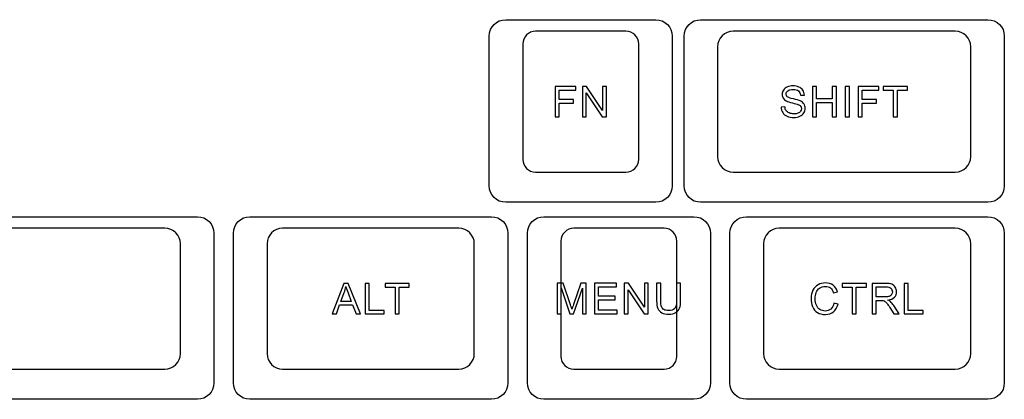
# Model space of a CAD drawing. Units: millimetres. Extents: x -493 to 473, y -489 to 489.
# Drawn here: x 227 to 324, y 47 to 85 of the extents above; entities that cross this region are included whole.
import ezdxf

# ---------------------------------------------------------------- set-up
doc = ezdxf.new("R2010")
doc.units = ezdxf.units.MM
doc.header["$MEASUREMENT"] = 0
doc.layers.add('Layer 1', color=7, linetype='Continuous')

msp = doc.modelspace()

# ---------------------------------------------------------------- linework, layer by layer
at = {"layer": 'Layer 1', "color": 169}
for points in [[(274.8181, 66.8921), (274.8181, 66.8921), (289.7203, 66.8921), (289.7203, 66.8921), (289.7203, 66.8921), (290.6135, 66.8921), (291.3442, 67.6228), (291.3442, 68.516), (291.3442, 68.516), (291.3442, 68.516), (291.3442, 83.4182), (291.3442, 83.4182), (291.3442, 83.4182), (291.3442, 84.3114), (290.6135, 85.0421), (289.7203, 85.0421), (289.7203, 85.0421), (289.7203, 85.0421), (274.8181, 85.0421), (274.8181, 85.0421), (274.8181, 85.0421), (273.9249, 85.0421), (273.1942, 84.3114), (273.1942, 83.4182), (273.1942, 83.4182), (273.1942, 83.4182), (273.1942, 68.516), (273.1942, 68.516), (273.1942, 68.516), (273.1942, 67.6228), (273.9249, 66.8921), (274.8181, 66.8921)], [(294.1681, 66.8921), (294.1681, 66.8921), (322.6828, 66.8921), (322.6828, 66.8921), (322.6828, 66.8921), (323.576, 66.8921), (324.3067, 67.6228), (324.3067, 68.516), (324.3067, 68.516), (324.3067, 68.516), (324.3067, 83.4182), (324.3067, 83.4182), (324.3067, 83.4182), (324.3067, 84.3114), (323.576, 85.0421), (322.6828, 85.0421), (322.6828, 85.0421), (322.6828, 85.0421), (294.1681, 85.0421), (294.1681, 85.0421), (294.1681, 85.0421), (293.2749, 85.0421), (292.5442, 84.3114), (292.5442, 83.4182), (292.5442, 83.4182), (292.5442, 83.4182), (292.5442, 68.516), (292.5442, 68.516), (292.5442, 68.516), (292.5442, 67.6228), (293.2749, 66.8921), (294.1681, 66.8921)], [(120.4306, 47.313), (120.4306, 47.313), (244.2328, 47.313), (244.2328, 47.313), (244.2328, 47.313), (245.126, 47.313), (245.8567, 48.0437), (245.8567, 48.9369), (245.8567, 48.9369), (245.8567, 48.9369), (245.8567, 63.8391), (245.8567, 63.8391), (245.8567, 63.8391), (245.8567, 64.7323), (245.126, 65.463), (244.2328, 65.463), (244.2328, 65.463), (244.2328, 65.463), (120.4306, 65.463), (120.4306, 65.463), (120.4306, 65.463), (119.5374, 65.463), (118.8067, 64.7323), (118.8067, 63.8391), (118.8067, 63.8391), (118.8067, 63.8391), (118.8067, 48.9369), (118.8067, 48.9369), (118.8067, 48.9369), (118.8067, 48.0437), (119.5374, 47.313), (120.4306, 47.313)], [(249.4306, 47.313), (249.4306, 47.313), (273.4078, 47.313), (273.4078, 47.313), (273.4078, 47.313), (274.301, 47.313), (275.0317, 48.0437), (275.0317, 48.9369), (275.0317, 48.9369), (275.0317, 48.9369), (275.0317, 63.8391), (275.0317, 63.8391), (275.0317, 63.8391), (275.0317, 64.7323), (274.301, 65.463), (273.4078, 65.463), (273.4078, 65.463), (273.4078, 65.463), (249.4306, 65.463), (249.4306, 65.463), (249.4306, 65.463), (248.5373, 65.463), (247.8067, 64.7323), (247.8067, 63.8391), (247.8067, 63.8391), (247.8067, 63.8391), (247.8067, 48.9369), (247.8067, 48.9369), (247.8067, 48.9369), (247.8067, 48.0437), (248.5373, 47.313), (249.4306, 47.313)], [(278.6056, 47.313), (278.6056, 47.313), (293.5078, 47.313), (293.5078, 47.313), (293.5078, 47.313), (294.401, 47.313), (295.1317, 48.0437), (295.1317, 48.9369), (295.1317, 48.9369), (295.1317, 48.9369), (295.1317, 63.8391), (295.1317, 63.8391), (295.1317, 63.8391), (295.1317, 64.7323), (294.401, 65.463), (293.5078, 65.463), (293.5078, 65.463), (293.5078, 65.463), (278.6056, 65.463), (278.6056, 65.463), (278.6056, 65.463), (277.7124, 65.463), (276.9817, 64.7323), (276.9817, 63.8391), (276.9817, 63.8391), (276.9817, 63.8391), (276.9817, 48.9369), (276.9817, 48.9369), (276.9817, 48.9369), (276.9817, 48.0437), (277.7124, 47.313), (278.6056, 47.313)], [(298.7056, 47.313), (298.7056, 47.313), (322.6828, 47.313), (322.6828, 47.313), (322.6828, 47.313), (323.576, 47.313), (324.3067, 48.0437), (324.3067, 48.9369), (324.3067, 48.9369), (324.3067, 48.9369), (324.3067, 63.8391), (324.3067, 63.8391), (324.3067, 63.8391), (324.3067, 64.7323), (323.576, 65.463), (322.6828, 65.463), (322.6828, 65.463), (322.6828, 65.463), (298.7056, 65.463), (298.7056, 65.463), (298.7056, 65.463), (297.8123, 65.463), (297.0817, 64.7323), (297.0817, 63.8391), (297.0817, 63.8391), (297.0817, 63.8391), (297.0817, 48.9369), (297.0817, 48.9369), (297.0817, 48.9369), (297.0817, 48.0437), (297.8123, 47.313), (298.7056, 47.313)]]:
    msp.add_open_spline(points, degree=3, knots=[0, 0, 0, 0, 0.1111111, 0.1111111, 0.1111111, 0.1111111, 0.2222222, 0.2222222, 0.2222222, 0.2222222, 0.3333333, 0.3333333, 0.3333333, 0.3333333, 0.4444444, 0.4444444, 0.4444444, 0.4444444, 0.5555556, 0.5555556, 0.5555556, 0.5555556, 0.6666667, 0.6666667, 0.6666667, 0.6666667, 0.7777778, 0.7777778, 0.7777778, 0.7777778, 1, 1, 1, 1], dxfattribs=at)
at = {"layer": 'Layer 1', "color": 159}
for points in [[(277.7861, 83.8921), (277.7861, 83.8921), (286.7523, 83.8921), (286.7523, 83.8921), (286.7523, 83.8921), (287.4492, 83.8921), (288.0192, 83.3221), (288.0192, 82.6253), (288.0192, 82.6253), (288.0192, 82.6253), (288.0192, 71.159), (288.0192, 71.159), (288.0192, 71.159), (288.0192, 70.4622), (287.4492, 69.8921), (286.7523, 69.8921), (286.7523, 69.8921), (286.7523, 69.8921), (277.7861, 69.8921), (277.7861, 69.8921), (277.7861, 69.8921), (277.0892, 69.8921), (276.5192, 70.4622), (276.5192, 71.159), (276.5192, 71.159), (276.5192, 71.159), (276.5192, 82.6253), (276.5192, 82.6253), (276.5192, 82.6253), (276.5192, 83.3221), (277.0892, 83.8921), (277.7861, 83.8921)], [(297.3974, 83.8921), (297.3974, 83.8921), (319.4394, 83.8921), (319.4394, 83.8921), (319.4394, 83.8921), (320.2878, 83.8921), (320.9818, 83.1981), (320.9818, 82.3498), (320.9818, 82.3498), (320.9818, 82.3498), (320.9818, 71.4345), (320.9818, 71.4345), (320.9818, 71.4345), (320.9818, 70.5862), (320.2878, 69.8921), (319.4394, 69.8921), (319.4394, 69.8921), (319.4394, 69.8921), (297.3974, 69.8921), (297.3974, 69.8921), (297.3974, 69.8921), (296.549, 69.8921), (295.855, 70.5862), (295.855, 71.4345), (295.855, 71.4345), (295.855, 71.4345), (295.855, 82.3498), (295.855, 82.3498), (295.855, 82.3498), (295.855, 83.1981), (296.549, 83.8921), (297.3974, 83.8921)], [(123.6736, 64.313), (123.6736, 64.313), (240.9897, 64.313), (240.9897, 64.313), (240.9897, 64.313), (241.8378, 64.313), (242.5317, 63.619), (242.5317, 62.7707), (242.5317, 62.7707), (242.5317, 62.7707), (242.5317, 51.8554), (242.5317, 51.8554), (242.5317, 51.8554), (242.5317, 51.0071), (241.8378, 50.313), (240.9897, 50.313), (240.9897, 50.313), (240.9897, 50.313), (123.6736, 50.313), (123.6736, 50.313), (123.6736, 50.313), (122.8256, 50.313), (122.1316, 51.0071), (122.1316, 51.8554), (122.1316, 51.8554), (122.1316, 51.8554), (122.1316, 62.7707), (122.1316, 62.7707), (122.1316, 62.7707), (122.1316, 63.619), (122.8256, 64.313), (123.6736, 64.313)], [(252.6741, 64.313), (252.6741, 64.313), (270.1645, 64.313), (270.1645, 64.313), (270.1645, 64.313), (271.0127, 64.313), (271.7067, 63.619), (271.7067, 62.7707), (271.7067, 62.7707), (271.7067, 62.7707), (271.7067, 51.8554), (271.7067, 51.8554), (271.7067, 51.8554), (271.7067, 51.0071), (271.0127, 50.313), (270.1645, 50.313), (270.1645, 50.313), (270.1645, 50.313), (252.6741, 50.313), (252.6741, 50.313), (252.6741, 50.313), (251.8258, 50.313), (251.1318, 51.0071), (251.1318, 51.8554), (251.1318, 51.8554), (251.1318, 51.8554), (251.1318, 62.7707), (251.1318, 62.7707), (251.1318, 62.7707), (251.1318, 63.619), (251.8258, 64.313), (252.6741, 64.313)], [(281.5736, 64.313), (281.5736, 64.313), (290.5398, 64.313), (290.5398, 64.313), (290.5398, 64.313), (291.2367, 64.313), (291.8067, 63.743), (291.8067, 63.0462), (291.8067, 63.0462), (291.8067, 63.0462), (291.8067, 51.5799), (291.8067, 51.5799), (291.8067, 51.5799), (291.8067, 50.8831), (291.2367, 50.313), (290.5398, 50.313), (290.5398, 50.313), (290.5398, 50.313), (281.5736, 50.313), (281.5736, 50.313), (281.5736, 50.313), (280.8767, 50.313), (280.3067, 50.8831), (280.3067, 51.5799), (280.3067, 51.5799), (280.3067, 51.5799), (280.3067, 63.0462), (280.3067, 63.0462), (280.3067, 63.0462), (280.3067, 63.743), (280.8767, 64.313), (281.5736, 64.313)], [(301.9491, 64.313), (301.9491, 64.313), (319.4395, 64.313), (319.4395, 64.313), (319.4395, 64.313), (320.2877, 64.313), (320.9817, 63.619), (320.9817, 62.7707), (320.9817, 62.7707), (320.9817, 62.7707), (320.9817, 51.8554), (320.9817, 51.8554), (320.9817, 51.8554), (320.9817, 51.0071), (320.2877, 50.313), (319.4395, 50.313), (319.4395, 50.313), (319.4395, 50.313), (301.9491, 50.313), (301.9491, 50.313), (301.9491, 50.313), (301.1008, 50.313), (300.4068, 51.0071), (300.4068, 51.8554), (300.4068, 51.8554), (300.4068, 51.8554), (300.4068, 62.7707), (300.4068, 62.7707), (300.4068, 62.7707), (300.4068, 63.619), (301.1008, 64.313), (301.9491, 64.313)]]:
    msp.add_open_spline(points, degree=3, knots=[0, 0, 0, 0, 0.1111111, 0.1111111, 0.1111111, 0.1111111, 0.2222222, 0.2222222, 0.2222222, 0.2222222, 0.3333333, 0.3333333, 0.3333333, 0.3333333, 0.4444444, 0.4444444, 0.4444444, 0.4444444, 0.5555556, 0.5555556, 0.5555556, 0.5555556, 0.6666667, 0.6666667, 0.6666667, 0.6666667, 0.7777778, 0.7777778, 0.7777778, 0.7777778, 1, 1, 1, 1], dxfattribs=at)
at = {"layer": 'Layer 1', "color": 132}
for points, knots in [([(279.7208, 75.3766), (279.7208, 75.3766), (279.7208, 78.4076), (279.7208, 78.4076), (279.7208, 78.4076), (279.7208, 78.4076), (281.7655, 78.4076), (281.7655, 78.4076), (281.7655, 78.4076), (281.7655, 78.4076), (281.7655, 78.052), (281.7655, 78.052), (281.7655, 78.052), (281.7655, 78.052), (280.123, 78.052), (280.123, 78.052), (280.123, 78.052), (280.123, 78.052), (280.123, 77.108), (280.123, 77.108), (280.123, 77.108), (280.123, 77.108), (281.5454, 77.108), (281.5454, 77.108), (281.5454, 77.108), (281.5454, 77.108), (281.5454, 76.7524), (281.5454, 76.7524), (281.5454, 76.7524), (281.5454, 76.7524), (280.123, 76.7524), (280.123, 76.7524), (280.123, 76.7524), (280.123, 76.7524), (280.123, 75.3766), (280.123, 75.3766), (280.123, 75.3766), (280.123, 75.3766), (279.7208, 75.3766), (279.7208, 75.3766)], [0, 0, 0, 0, 0.0909091, 0.0909091, 0.0909091, 0.0909091, 0.1818182, 0.1818182, 0.1818182, 0.1818182, 0.2727273, 0.2727273, 0.2727273, 0.2727273, 0.3636364, 0.3636364, 0.3636364, 0.3636364, 0.4545455, 0.4545455, 0.4545455, 0.4545455, 0.5454545, 0.5454545, 0.5454545, 0.5454545, 0.6363636, 0.6363636, 0.6363636, 0.6363636, 0.7272727, 0.7272727, 0.7272727, 0.7272727, 0.8181818, 0.8181818, 0.8181818, 0.8181818, 1, 1, 1, 1]), ([(282.4301, 75.3766), (282.4301, 75.3766), (282.4301, 78.4076), (282.4301, 78.4076), (282.4301, 78.4076), (282.4301, 78.4076), (282.8422, 78.4076), (282.8422, 78.4076), (282.8422, 78.4076), (282.8422, 78.4076), (284.4325, 76.0285), (284.4325, 76.0285), (284.4325, 76.0285), (284.4325, 76.0285), (284.4325, 78.4076), (284.4325, 78.4076), (284.4325, 78.4076), (284.4325, 78.4076), (284.8177, 78.4076), (284.8177, 78.4076), (284.8177, 78.4076), (284.8177, 78.4076), (284.8177, 75.3766), (284.8177, 75.3766), (284.8177, 75.3766), (284.8177, 75.3766), (284.4057, 75.3766), (284.4057, 75.3766), (284.4057, 75.3766), (284.4057, 75.3766), (282.8154, 77.7557), (282.8154, 77.7557), (282.8154, 77.7557), (282.8154, 77.7557), (282.8154, 75.3766), (282.8154, 75.3766), (282.8154, 75.3766), (282.8154, 75.3766), (282.4301, 75.3766), (282.4301, 75.3766)], [0, 0, 0, 0, 0.0909091, 0.0909091, 0.0909091, 0.0909091, 0.1818182, 0.1818182, 0.1818182, 0.1818182, 0.2727273, 0.2727273, 0.2727273, 0.2727273, 0.3636364, 0.3636364, 0.3636364, 0.3636364, 0.4545455, 0.4545455, 0.4545455, 0.4545455, 0.5454545, 0.5454545, 0.5454545, 0.5454545, 0.6363636, 0.6363636, 0.6363636, 0.6363636, 0.7272727, 0.7272727, 0.7272727, 0.7272727, 0.8181818, 0.8181818, 0.8181818, 0.8181818, 1, 1, 1, 1]), ([(302.1479, 76.3503), (302.1479, 76.3503), (302.5247, 76.3841), (302.5247, 76.3841), (302.5247, 76.3841), (302.5423, 76.2317), (302.584, 76.1068), (302.6496, 76.0088), (302.6496, 76.0088), (302.7152, 75.9114), (302.8168, 75.8324), (302.9544, 75.7717), (302.9544, 75.7717), (303.092, 75.7117), (303.2472, 75.6814), (303.4193, 75.6814), (303.4193, 75.6814), (303.5724, 75.6814), (303.7072, 75.704), (303.8243, 75.7498), (303.8243, 75.7498), (303.9414, 75.7957), (304.0282, 75.8585), (304.0854, 75.9382), (304.0854, 75.9382), (304.1425, 76.0179), (304.1714, 76.1047), (304.1714, 76.1979), (304.1714, 76.1979), (304.1714, 76.2924), (304.1439, 76.375), (304.0889, 76.4462), (304.0889, 76.4462), (304.0339, 76.5168), (303.9429, 76.576), (303.8159, 76.6247), (303.8159, 76.6247), (303.7347, 76.6558), (303.5548, 76.7052), (303.2761, 76.7722), (303.2761, 76.7722), (302.9974, 76.8392), (302.8027, 76.902), (302.6912, 76.9613), (302.6912, 76.9613), (302.5466, 77.0375), (302.4393, 77.132), (302.3688, 77.2442), (302.3688, 77.2442), (302.2975, 77.3564), (302.2622, 77.4827), (302.2622, 77.6217), (302.2622, 77.6217), (302.2622, 77.7755), (302.306, 77.9187), (302.3928, 78.0513), (302.3928, 78.0513), (302.4795, 78.1847), (302.6058, 78.2856), (302.773, 78.3547), (302.773, 78.3547), (302.9396, 78.4239), (303.1251, 78.4584), (303.329, 78.4584), (303.329, 78.4584), (303.5534, 78.4584), (303.7516, 78.4225), (303.9231, 78.3498), (303.9231, 78.3498), (304.0945, 78.2778), (304.2265, 78.1713), (304.3189, 78.0302), (304.3189, 78.0302), (304.4113, 77.8898), (304.4607, 77.7303), (304.4678, 77.5525), (304.4678, 77.5525), (304.4678, 77.5525), (304.0825, 77.5229), (304.0825, 77.5229), (304.0825, 77.5229), (304.0621, 77.7141), (303.9922, 77.8587), (303.873, 77.9561), (303.873, 77.9561), (303.7538, 78.0542), (303.5774, 78.1028), (303.3445, 78.1028), (303.3445, 78.1028), (303.1018, 78.1028), (302.9247, 78.0584), (302.814, 77.9695), (302.814, 77.9695), (302.7032, 77.8806), (302.6475, 77.7734), (302.6475, 77.6478), (302.6475, 77.6478), (302.6475, 77.5391), (302.687, 77.4495), (302.7653, 77.379), (302.7653, 77.379), (302.8429, 77.3091), (303.044, 77.2364), (303.3699, 77.1631), (303.3699, 77.1631), (303.6959, 77.089), (303.9196, 77.0248), (304.0409, 76.9697), (304.0409, 76.9697), (304.2166, 76.8886), (304.3471, 76.7863), (304.4311, 76.6614), (304.4311, 76.6614), (304.5151, 76.5372), (304.5567, 76.394), (304.5567, 76.2317), (304.5567, 76.2317), (304.5567, 76.0702), (304.5108, 75.9192), (304.4184, 75.7766), (304.4184, 75.7766), (304.326, 75.6341), (304.194, 75.5234), (304.0212, 75.4443), (304.0212, 75.4443), (303.8483, 75.3653), (303.6543, 75.3258), (303.4377, 75.3258), (303.4377, 75.3258), (303.1639, 75.3258), (302.9346, 75.366), (302.7498, 75.4457), (302.7498, 75.4457), (302.5642, 75.5255), (302.4196, 75.6454), (302.3144, 75.8063), (302.3144, 75.8063), (302.2086, 75.9664), (302.1536, 76.1478), (302.1479, 76.3503)], [0, 0, 0, 0, 0.0277778, 0.0277778, 0.0277778, 0.0277778, 0.0555556, 0.0555556, 0.0555556, 0.0555556, 0.0833333, 0.0833333, 0.0833333, 0.0833333, 0.1111111, 0.1111111, 0.1111111, 0.1111111, 0.1388889, 0.1388889, 0.1388889, 0.1388889, 0.1666667, 0.1666667, 0.1666667, 0.1666667, 0.1944444, 0.1944444, 0.1944444, 0.1944444, 0.2222222, 0.2222222, 0.2222222, 0.2222222, 0.25, 0.25, 0.25, 0.25, 0.2777778, 0.2777778, 0.2777778, 0.2777778, 0.3055556, 0.3055556, 0.3055556, 0.3055556, 0.3333333, 0.3333333, 0.3333333, 0.3333333, 0.3611111, 0.3611111, 0.3611111, 0.3611111, 0.3888889, 0.3888889, 0.3888889, 0.3888889, 0.4166667, 0.4166667, 0.4166667, 0.4166667, 0.4444444, 0.4444444, 0.4444444, 0.4444444, 0.4722222, 0.4722222, 0.4722222, 0.4722222, 0.5, 0.5, 0.5, 0.5, 0.5277778, 0.5277778, 0.5277778, 0.5277778, 0.5555556, 0.5555556, 0.5555556, 0.5555556, 0.5833333, 0.5833333, 0.5833333, 0.5833333, 0.6111111, 0.6111111, 0.6111111, 0.6111111, 0.6388889, 0.6388889, 0.6388889, 0.6388889, 0.6666667, 0.6666667, 0.6666667, 0.6666667, 0.6944444, 0.6944444, 0.6944444, 0.6944444, 0.7222222, 0.7222222, 0.7222222, 0.7222222, 0.75, 0.75, 0.75, 0.75, 0.7777778, 0.7777778, 0.7777778, 0.7777778, 0.8055556, 0.8055556, 0.8055556, 0.8055556, 0.8333333, 0.8333333, 0.8333333, 0.8333333, 0.8611111, 0.8611111, 0.8611111, 0.8611111, 0.8888889, 0.8888889, 0.8888889, 0.8888889, 0.9166667, 0.9166667, 0.9166667, 0.9166667, 0.9444444, 0.9444444, 0.9444444, 0.9444444, 1, 1, 1, 1]), ([(305.2686, 75.3766), (305.2686, 75.3766), (305.2686, 78.4076), (305.2686, 78.4076), (305.2686, 78.4076), (305.2686, 78.4076), (305.6708, 78.4076), (305.6708, 78.4076), (305.6708, 78.4076), (305.6708, 78.4076), (305.6708, 77.1588), (305.6708, 77.1588), (305.6708, 77.1588), (305.6708, 77.1588), (307.2371, 77.1588), (307.2371, 77.1588), (307.2371, 77.1588), (307.2371, 77.1588), (307.2371, 78.4076), (307.2371, 78.4076), (307.2371, 78.4076), (307.2371, 78.4076), (307.6392, 78.4076), (307.6392, 78.4076), (307.6392, 78.4076), (307.6392, 78.4076), (307.6392, 75.3766), (307.6392, 75.3766), (307.6392, 75.3766), (307.6392, 75.3766), (307.2371, 75.3766), (307.2371, 75.3766), (307.2371, 75.3766), (307.2371, 75.3766), (307.2371, 76.8032), (307.2371, 76.8032), (307.2371, 76.8032), (307.2371, 76.8032), (305.6708, 76.8032), (305.6708, 76.8032), (305.6708, 76.8032), (305.6708, 76.8032), (305.6708, 75.3766), (305.6708, 75.3766), (305.6708, 75.3766), (305.6708, 75.3766), (305.2686, 75.3766), (305.2686, 75.3766)], [0, 0, 0, 0, 0.0769231, 0.0769231, 0.0769231, 0.0769231, 0.1538462, 0.1538462, 0.1538462, 0.1538462, 0.2307692, 0.2307692, 0.2307692, 0.2307692, 0.3076923, 0.3076923, 0.3076923, 0.3076923, 0.3846154, 0.3846154, 0.3846154, 0.3846154, 0.4615385, 0.4615385, 0.4615385, 0.4615385, 0.5384615, 0.5384615, 0.5384615, 0.5384615, 0.6153846, 0.6153846, 0.6153846, 0.6153846, 0.6923077, 0.6923077, 0.6923077, 0.6923077, 0.7692308, 0.7692308, 0.7692308, 0.7692308, 0.8461538, 0.8461538, 0.8461538, 0.8461538, 1, 1, 1, 1]), ([(308.5254, 75.3766), (308.5254, 75.3766), (308.5254, 78.4076), (308.5254, 78.4076), (308.5254, 78.4076), (308.5254, 78.4076), (308.9276, 78.4076), (308.9276, 78.4076), (308.9276, 78.4076), (308.9276, 78.4076), (308.9276, 75.3766), (308.9276, 75.3766), (308.9276, 75.3766), (308.9276, 75.3766), (308.5254, 75.3766), (308.5254, 75.3766)], [0, 0, 0, 0, 0.2, 0.2, 0.2, 0.2, 0.4, 0.4, 0.4, 0.4, 0.6, 0.6, 0.6, 0.6, 1, 1, 1, 1]), ([(309.8038, 75.3766), (309.8038, 75.3766), (309.8038, 78.4076), (309.8038, 78.4076), (309.8038, 78.4076), (309.8038, 78.4076), (311.8485, 78.4076), (311.8485, 78.4076), (311.8485, 78.4076), (311.8485, 78.4076), (311.8485, 78.052), (311.8485, 78.052), (311.8485, 78.052), (311.8485, 78.052), (310.206, 78.052), (310.206, 78.052), (310.206, 78.052), (310.206, 78.052), (310.206, 77.108), (310.206, 77.108), (310.206, 77.108), (310.206, 77.108), (311.6284, 77.108), (311.6284, 77.108), (311.6284, 77.108), (311.6284, 77.108), (311.6284, 76.7524), (311.6284, 76.7524), (311.6284, 76.7524), (311.6284, 76.7524), (310.206, 76.7524), (310.206, 76.7524), (310.206, 76.7524), (310.206, 76.7524), (310.206, 75.3766), (310.206, 75.3766), (310.206, 75.3766), (310.206, 75.3766), (309.8038, 75.3766), (309.8038, 75.3766)], [0, 0, 0, 0, 0.0909091, 0.0909091, 0.0909091, 0.0909091, 0.1818182, 0.1818182, 0.1818182, 0.1818182, 0.2727273, 0.2727273, 0.2727273, 0.2727273, 0.3636364, 0.3636364, 0.3636364, 0.3636364, 0.4545455, 0.4545455, 0.4545455, 0.4545455, 0.5454545, 0.5454545, 0.5454545, 0.5454545, 0.6363636, 0.6363636, 0.6363636, 0.6363636, 0.7272727, 0.7272727, 0.7272727, 0.7272727, 0.8181818, 0.8181818, 0.8181818, 0.8181818, 1, 1, 1, 1]), ([(313.2878, 75.3766), (313.2878, 75.3766), (313.2878, 78.052), (313.2878, 78.052), (313.2878, 78.052), (313.2878, 78.052), (312.2888, 78.052), (312.2888, 78.052), (312.2888, 78.052), (312.2888, 78.052), (312.2888, 78.4076), (312.2888, 78.4076), (312.2888, 78.4076), (312.2888, 78.4076), (314.689, 78.4076), (314.689, 78.4076), (314.689, 78.4076), (314.689, 78.4076), (314.689, 78.052), (314.689, 78.052), (314.689, 78.052), (314.689, 78.052), (313.69, 78.052), (313.69, 78.052), (313.69, 78.052), (313.69, 78.052), (313.69, 75.3766), (313.69, 75.3766), (313.69, 75.3766), (313.69, 75.3766), (313.2878, 75.3766), (313.2878, 75.3766)], [0, 0, 0, 0, 0.1111111, 0.1111111, 0.1111111, 0.1111111, 0.2222222, 0.2222222, 0.2222222, 0.2222222, 0.3333333, 0.3333333, 0.3333333, 0.3333333, 0.4444444, 0.4444444, 0.4444444, 0.4444444, 0.5555556, 0.5555556, 0.5555556, 0.5555556, 0.6666667, 0.6666667, 0.6666667, 0.6666667, 0.7777778, 0.7777778, 0.7777778, 0.7777778, 1, 1, 1, 1]), ([(257.5865, 55.7975), (257.5865, 55.7975), (258.7492, 58.8285), (258.7492, 58.8285), (258.7492, 58.8285), (258.7492, 58.8285), (259.1902, 58.8285), (259.1902, 58.8285), (259.1902, 58.8285), (259.1902, 58.8285), (260.4242, 55.7975), (260.4242, 55.7975), (260.4242, 55.7975), (260.4242, 55.7975), (259.9677, 55.7975), (259.9677, 55.7975), (259.9677, 55.7975), (259.9677, 55.7975), (259.617, 56.7161), (259.617, 56.7161), (259.617, 56.7161), (259.617, 56.7161), (258.3407, 56.7161), (258.3407, 56.7161), (258.3407, 56.7161), (258.3407, 56.7161), (258.0119, 55.7975), (258.0119, 55.7975), (258.0119, 55.7975), (258.0119, 55.7975), (257.5865, 55.7975), (257.5865, 55.7975)], [0, 0, 0, 0, 0.1111111, 0.1111111, 0.1111111, 0.1111111, 0.2222222, 0.2222222, 0.2222222, 0.2222222, 0.3333333, 0.3333333, 0.3333333, 0.3333333, 0.4444444, 0.4444444, 0.4444444, 0.4444444, 0.5555556, 0.5555556, 0.5555556, 0.5555556, 0.6666667, 0.6666667, 0.6666667, 0.6666667, 0.7777778, 0.7777778, 0.7777778, 0.7777778, 1, 1, 1, 1]), ([(260.8743, 55.7975), (260.8743, 55.7975), (260.8743, 58.8285), (260.8743, 58.8285), (260.8743, 58.8285), (260.8743, 58.8285), (261.2765, 58.8285), (261.2765, 58.8285), (261.2765, 58.8285), (261.2765, 58.8285), (261.2765, 56.1531), (261.2765, 56.1531), (261.2765, 56.1531), (261.2765, 56.1531), (262.7666, 56.1531), (262.7666, 56.1531), (262.7666, 56.1531), (262.7666, 56.1531), (262.7666, 55.7975), (262.7666, 55.7975), (262.7666, 55.7975), (262.7666, 55.7975), (260.8743, 55.7975), (260.8743, 55.7975)], [0, 0, 0, 0, 0.1428571, 0.1428571, 0.1428571, 0.1428571, 0.2857143, 0.2857143, 0.2857143, 0.2857143, 0.4285714, 0.4285714, 0.4285714, 0.4285714, 0.5714286, 0.5714286, 0.5714286, 0.5714286, 0.7142857, 0.7142857, 0.7142857, 0.7142857, 1, 1, 1, 1]), ([(263.851, 55.7975), (263.851, 55.7975), (263.851, 58.4729), (263.851, 58.4729), (263.851, 58.4729), (263.851, 58.4729), (262.852, 58.4729), (262.852, 58.4729), (262.852, 58.4729), (262.852, 58.4729), (262.852, 58.8285), (262.852, 58.8285), (262.852, 58.8285), (262.852, 58.8285), (265.2522, 58.8285), (265.2522, 58.8285), (265.2522, 58.8285), (265.2522, 58.8285), (265.2522, 58.4729), (265.2522, 58.4729), (265.2522, 58.4729), (265.2522, 58.4729), (264.2532, 58.4729), (264.2532, 58.4729), (264.2532, 58.4729), (264.2532, 58.4729), (264.2532, 55.7975), (264.2532, 55.7975), (264.2532, 55.7975), (264.2532, 55.7975), (263.851, 55.7975), (263.851, 55.7975)], [0, 0, 0, 0, 0.1111111, 0.1111111, 0.1111111, 0.1111111, 0.2222222, 0.2222222, 0.2222222, 0.2222222, 0.3333333, 0.3333333, 0.3333333, 0.3333333, 0.4444444, 0.4444444, 0.4444444, 0.4444444, 0.5555556, 0.5555556, 0.5555556, 0.5555556, 0.6666667, 0.6666667, 0.6666667, 0.6666667, 0.7777778, 0.7777778, 0.7777778, 0.7777778, 1, 1, 1, 1]), ([(279.9319, 55.8229), (279.9319, 55.8229), (279.9319, 58.8539), (279.9319, 58.8539), (279.9319, 58.8539), (279.9319, 58.8539), (280.533, 58.8539), (280.533, 58.8539), (280.533, 58.8539), (280.533, 58.8539), (281.2499, 56.7084), (281.2499, 56.7084), (281.2499, 56.7084), (281.3162, 56.5087), (281.3642, 56.3591), (281.3945, 56.2596), (281.3945, 56.2596), (281.4291, 56.3697), (281.4834, 56.532), (281.5568, 56.7458), (281.5568, 56.7458), (281.5568, 56.7458), (282.2863, 58.8539), (282.2863, 58.8539), (282.2863, 58.8539), (282.2863, 58.8539), (282.8232, 58.8539), (282.8232, 58.8539), (282.8232, 58.8539), (282.8232, 58.8539), (282.8232, 55.8229), (282.8232, 55.8229), (282.8232, 55.8229), (282.8232, 55.8229), (282.438, 55.8229), (282.438, 55.8229), (282.438, 55.8229), (282.438, 55.8229), (282.438, 58.3586), (282.438, 58.3586), (282.438, 58.3586), (282.438, 58.3586), (281.5533, 55.8229), (281.5533, 55.8229), (281.5533, 55.8229), (281.5533, 55.8229), (281.192, 55.8229), (281.192, 55.8229), (281.192, 55.8229), (281.192, 55.8229), (280.3171, 58.4052), (280.3171, 58.4052), (280.3171, 58.4052), (280.3171, 58.4052), (280.3171, 55.8229), (280.3171, 55.8229), (280.3171, 55.8229), (280.3171, 55.8229), (279.9319, 55.8229), (279.9319, 55.8229)], [0, 0, 0, 0, 0.0625, 0.0625, 0.0625, 0.0625, 0.125, 0.125, 0.125, 0.125, 0.1875, 0.1875, 0.1875, 0.1875, 0.25, 0.25, 0.25, 0.25, 0.3125, 0.3125, 0.3125, 0.3125, 0.375, 0.375, 0.375, 0.375, 0.4375, 0.4375, 0.4375, 0.4375, 0.5, 0.5, 0.5, 0.5, 0.5625, 0.5625, 0.5625, 0.5625, 0.625, 0.625, 0.625, 0.625, 0.6875, 0.6875, 0.6875, 0.6875, 0.75, 0.75, 0.75, 0.75, 0.8125, 0.8125, 0.8125, 0.8125, 0.875, 0.875, 0.875, 0.875, 1, 1, 1, 1]), ([(283.624, 55.8229), (283.624, 55.8229), (283.624, 58.8539), (283.624, 58.8539), (283.624, 58.8539), (283.624, 58.8539), (285.8126, 58.8539), (285.8126, 58.8539), (285.8126, 58.8539), (285.8126, 58.8539), (285.8126, 58.4983), (285.8126, 58.4983), (285.8126, 58.4983), (285.8126, 58.4983), (284.0262, 58.4983), (284.0262, 58.4983), (284.0262, 58.4983), (284.0262, 58.4983), (284.0262, 57.567), (284.0262, 57.567), (284.0262, 57.567), (284.0262, 57.567), (285.6983, 57.567), (285.6983, 57.567), (285.6983, 57.567), (285.6983, 57.567), (285.6983, 57.2114), (285.6983, 57.2114), (285.6983, 57.2114), (285.6983, 57.2114), (284.0262, 57.2114), (284.0262, 57.2114), (284.0262, 57.2114), (284.0262, 57.2114), (284.0262, 56.1785), (284.0262, 56.1785), (284.0262, 56.1785), (284.0262, 56.1785), (285.8846, 56.1785), (285.8846, 56.1785), (285.8846, 56.1785), (285.8846, 56.1785), (285.8846, 55.8229), (285.8846, 55.8229), (285.8846, 55.8229), (285.8846, 55.8229), (283.624, 55.8229), (283.624, 55.8229)], [0, 0, 0, 0, 0.0769231, 0.0769231, 0.0769231, 0.0769231, 0.1538462, 0.1538462, 0.1538462, 0.1538462, 0.2307692, 0.2307692, 0.2307692, 0.2307692, 0.3076923, 0.3076923, 0.3076923, 0.3076923, 0.3846154, 0.3846154, 0.3846154, 0.3846154, 0.4615385, 0.4615385, 0.4615385, 0.4615385, 0.5384615, 0.5384615, 0.5384615, 0.5384615, 0.6153846, 0.6153846, 0.6153846, 0.6153846, 0.6923077, 0.6923077, 0.6923077, 0.6923077, 0.7692308, 0.7692308, 0.7692308, 0.7692308, 0.8461538, 0.8461538, 0.8461538, 0.8461538, 1, 1, 1, 1]), ([(286.5838, 55.8229), (286.5838, 55.8229), (286.5838, 58.8539), (286.5838, 58.8539), (286.5838, 58.8539), (286.5838, 58.8539), (286.9959, 58.8539), (286.9959, 58.8539), (286.9959, 58.8539), (286.9959, 58.8539), (288.5862, 56.4748), (288.5862, 56.4748), (288.5862, 56.4748), (288.5862, 56.4748), (288.5862, 58.8539), (288.5862, 58.8539), (288.5862, 58.8539), (288.5862, 58.8539), (288.9714, 58.8539), (288.9714, 58.8539), (288.9714, 58.8539), (288.9714, 58.8539), (288.9714, 55.8229), (288.9714, 55.8229), (288.9714, 55.8229), (288.9714, 55.8229), (288.5594, 55.8229), (288.5594, 55.8229), (288.5594, 55.8229), (288.5594, 55.8229), (286.9691, 58.202), (286.9691, 58.202), (286.9691, 58.202), (286.9691, 58.202), (286.9691, 55.8229), (286.9691, 55.8229), (286.9691, 55.8229), (286.9691, 55.8229), (286.5838, 55.8229), (286.5838, 55.8229)], [0, 0, 0, 0, 0.0909091, 0.0909091, 0.0909091, 0.0909091, 0.1818182, 0.1818182, 0.1818182, 0.1818182, 0.2727273, 0.2727273, 0.2727273, 0.2727273, 0.3636364, 0.3636364, 0.3636364, 0.3636364, 0.4545455, 0.4545455, 0.4545455, 0.4545455, 0.5454545, 0.5454545, 0.5454545, 0.5454545, 0.6363636, 0.6363636, 0.6363636, 0.6363636, 0.7272727, 0.7272727, 0.7272727, 0.7272727, 0.8181818, 0.8181818, 0.8181818, 0.8181818, 1, 1, 1, 1]), ([(291.7795, 58.8539), (291.7795, 58.8539), (292.1816, 58.8539), (292.1816, 58.8539), (292.1816, 58.8539), (292.1816, 58.8539), (292.1816, 57.1035), (292.1816, 57.1035), (292.1816, 57.1035), (292.1816, 56.7987), (292.1471, 56.5567), (292.0786, 56.3775), (292.0786, 56.3775), (292.0095, 56.199), (291.8853, 56.0529), (291.7061, 55.9407), (291.7061, 55.9407), (291.5262, 55.8285), (291.2912, 55.7721), (290.9991, 55.7721), (290.9991, 55.7721), (290.7162, 55.7721), (290.4841, 55.8208), (290.3042, 55.9189), (290.3042, 55.9189), (290.1236, 56.0169), (289.9951, 56.158), (289.9182, 56.3436), (289.9182, 56.3436), (289.8413, 56.5292), (289.8025, 56.7824), (289.8025, 57.1035), (289.8025, 57.1035), (289.8025, 57.1035), (289.8025, 58.8539), (289.8025, 58.8539), (289.8025, 58.8539), (289.8025, 58.8539), (290.2047, 58.8539), (290.2047, 58.8539), (290.2047, 58.8539), (290.2047, 58.8539), (290.2047, 57.1042), (290.2047, 57.1042), (290.2047, 57.1042), (290.2047, 56.841), (290.2294, 56.6463), (290.2781, 56.5221), (290.2781, 56.5221), (290.3268, 56.3972), (290.41, 56.3006), (290.5292, 56.2335), (290.5292, 56.2335), (290.6478, 56.1658), (290.7931, 56.1319), (290.9646, 56.1319), (290.9646, 56.1319), (291.2581, 56.1319), (291.4676, 56.199), (291.5925, 56.3323), (291.5925, 56.3323), (291.7174, 56.4664), (291.7795, 56.7232), (291.7795, 57.1042), (291.7795, 57.1042), (291.7795, 57.1042), (291.7795, 58.8539), (291.7795, 58.8539)], [0, 0, 0, 0, 0.0555556, 0.0555556, 0.0555556, 0.0555556, 0.1111111, 0.1111111, 0.1111111, 0.1111111, 0.1666667, 0.1666667, 0.1666667, 0.1666667, 0.2222222, 0.2222222, 0.2222222, 0.2222222, 0.2777778, 0.2777778, 0.2777778, 0.2777778, 0.3333333, 0.3333333, 0.3333333, 0.3333333, 0.3888889, 0.3888889, 0.3888889, 0.3888889, 0.4444444, 0.4444444, 0.4444444, 0.4444444, 0.5, 0.5, 0.5, 0.5, 0.5555556, 0.5555556, 0.5555556, 0.5555556, 0.6111111, 0.6111111, 0.6111111, 0.6111111, 0.6666667, 0.6666667, 0.6666667, 0.6666667, 0.7222222, 0.7222222, 0.7222222, 0.7222222, 0.7777778, 0.7777778, 0.7777778, 0.7777778, 0.8333333, 0.8333333, 0.8333333, 0.8333333, 0.8888889, 0.8888889, 0.8888889, 0.8888889, 1, 1, 1, 1]), ([(307.3994, 56.8608), (307.3994, 56.8608), (307.8016, 56.7592), (307.8016, 56.7592), (307.8016, 56.7592), (307.7177, 56.4297), (307.5667, 56.1792), (307.3486, 56.0063), (307.3486, 56.0063), (307.1306, 55.8335), (306.8639, 55.7467), (306.5486, 55.7467), (306.5486, 55.7467), (306.2226, 55.7467), (305.9573, 55.813), (305.7527, 55.9464), (305.7527, 55.9464), (305.5481, 56.079), (305.3929, 56.2716), (305.2863, 56.5235), (305.2863, 56.5235), (305.1798, 56.7761), (305.1262, 57.0463), (305.1262, 57.3356), (305.1262, 57.3356), (305.1262, 57.651), (305.1861, 57.9261), (305.3068, 58.1611), (305.3068, 58.1611), (305.4274, 58.396), (305.5989, 58.5745), (305.8211, 58.6966), (305.8211, 58.6966), (306.0434, 58.8187), (306.2882, 58.8793), (306.5549, 58.8793), (306.5549, 58.8793), (306.8583, 58.8793), (307.113, 58.8024), (307.319, 58.6479), (307.319, 58.6479), (307.5257, 58.4934), (307.6697, 58.2768), (307.7508, 57.9974), (307.7508, 57.9974), (307.7508, 57.9974), (307.3571, 57.9043), (307.3571, 57.9043), (307.3571, 57.9043), (307.2873, 58.1244), (307.185, 58.2853), (307.0516, 58.3855), (307.0516, 58.3855), (306.9183, 58.4864), (306.7503, 58.5364), (306.5478, 58.5364), (306.5478, 58.5364), (306.3157, 58.5364), (306.121, 58.4807), (305.9651, 58.3692), (305.9651, 58.3692), (305.8091, 58.2578), (305.6991, 58.1075), (305.6363, 57.9198), (305.6363, 57.9198), (305.5728, 57.7314), (305.541, 57.5374), (305.541, 57.3377), (305.541, 57.3377), (305.541, 57.0802), (305.5784, 56.8551), (305.6532, 56.6632), (305.6532, 56.6632), (305.728, 56.4706), (305.8444, 56.3274), (306.0025, 56.2321), (306.0025, 56.2321), (306.1605, 56.1369), (306.3312, 56.0896), (306.5154, 56.0896), (306.5154, 56.0896), (306.7398, 56.0896), (306.9288, 56.1545), (307.0841, 56.2836), (307.0841, 56.2836), (307.2393, 56.4134), (307.3444, 56.6054), (307.3994, 56.8608)], [0, 0, 0, 0, 0.0434783, 0.0434783, 0.0434783, 0.0434783, 0.0869565, 0.0869565, 0.0869565, 0.0869565, 0.1304348, 0.1304348, 0.1304348, 0.1304348, 0.173913, 0.173913, 0.173913, 0.173913, 0.2173913, 0.2173913, 0.2173913, 0.2173913, 0.2608696, 0.2608696, 0.2608696, 0.2608696, 0.3043478, 0.3043478, 0.3043478, 0.3043478, 0.3478261, 0.3478261, 0.3478261, 0.3478261, 0.3913043, 0.3913043, 0.3913043, 0.3913043, 0.4347826, 0.4347826, 0.4347826, 0.4347826, 0.4782609, 0.4782609, 0.4782609, 0.4782609, 0.5217391, 0.5217391, 0.5217391, 0.5217391, 0.5652174, 0.5652174, 0.5652174, 0.5652174, 0.6086957, 0.6086957, 0.6086957, 0.6086957, 0.6521739, 0.6521739, 0.6521739, 0.6521739, 0.6956522, 0.6956522, 0.6956522, 0.6956522, 0.7391304, 0.7391304, 0.7391304, 0.7391304, 0.7826087, 0.7826087, 0.7826087, 0.7826087, 0.826087, 0.826087, 0.826087, 0.826087, 0.8695652, 0.8695652, 0.8695652, 0.8695652, 0.9130435, 0.9130435, 0.9130435, 0.9130435, 1, 1, 1, 1]), ([(309.2169, 55.7975), (309.2169, 55.7975), (309.2169, 58.4729), (309.2169, 58.4729), (309.2169, 58.4729), (309.2169, 58.4729), (308.2179, 58.4729), (308.2179, 58.4729), (308.2179, 58.4729), (308.2179, 58.4729), (308.2179, 58.8285), (308.2179, 58.8285), (308.2179, 58.8285), (308.2179, 58.8285), (310.6181, 58.8285), (310.6181, 58.8285), (310.6181, 58.8285), (310.6181, 58.8285), (310.6181, 58.4729), (310.6181, 58.4729), (310.6181, 58.4729), (310.6181, 58.4729), (309.6191, 58.4729), (309.6191, 58.4729), (309.6191, 58.4729), (309.6191, 58.4729), (309.6191, 55.7975), (309.6191, 55.7975), (309.6191, 55.7975), (309.6191, 55.7975), (309.2169, 55.7975), (309.2169, 55.7975)], [0, 0, 0, 0, 0.1111111, 0.1111111, 0.1111111, 0.1111111, 0.2222222, 0.2222222, 0.2222222, 0.2222222, 0.3333333, 0.3333333, 0.3333333, 0.3333333, 0.4444444, 0.4444444, 0.4444444, 0.4444444, 0.5555556, 0.5555556, 0.5555556, 0.5555556, 0.6666667, 0.6666667, 0.6666667, 0.6666667, 0.7777778, 0.7777778, 0.7777778, 0.7777778, 1, 1, 1, 1]), ([(311.1896, 55.7975), (311.1896, 55.7975), (311.1896, 58.8285), (311.1896, 58.8285), (311.1896, 58.8285), (311.1896, 58.8285), (312.533, 58.8285), (312.533, 58.8285), (312.533, 58.8285), (312.8032, 58.8285), (313.0085, 58.801), (313.1489, 58.7467), (313.1489, 58.7467), (313.2893, 58.6924), (313.4015, 58.5964), (313.4855, 58.4588), (313.4855, 58.4588), (313.5695, 58.3213), (313.6111, 58.1689), (313.6111, 58.0023), (313.6111, 58.0023), (313.6111, 57.7872), (313.5412, 57.6058), (313.4022, 57.4584), (313.4022, 57.4584), (313.2632, 57.3109), (313.0488, 57.2178), (312.7581, 57.1776), (312.7581, 57.1776), (312.8646, 57.1268), (312.945, 57.076), (313.0001, 57.0266), (313.0001, 57.0266), (313.1172, 56.9193), (313.228, 56.7846), (313.3317, 56.623), (313.3317, 56.623), (313.3317, 56.623), (313.8559, 55.7975), (313.8559, 55.7975), (313.8559, 55.7975), (313.8559, 55.7975), (313.355, 55.7975), (313.355, 55.7975), (313.355, 55.7975), (313.355, 55.7975), (312.9542, 56.4283), (312.9542, 56.4283), (312.9542, 56.4283), (312.8378, 56.611), (312.7411, 56.75), (312.6656, 56.8467), (312.6656, 56.8467), (312.5894, 56.9433), (312.5217, 57.0103), (312.4617, 57.0491), (312.4617, 57.0491), (312.4025, 57.0872), (312.3411, 57.1141), (312.279, 57.1296), (312.279, 57.1296), (312.2338, 57.1388), (312.1598, 57.1437), (312.056, 57.1437), (312.056, 57.1437), (312.056, 57.1437), (311.5918, 57.1437), (311.5918, 57.1437), (311.5918, 57.1437), (311.5918, 57.1437), (311.5918, 55.7975), (311.5918, 55.7975), (311.5918, 55.7975), (311.5918, 55.7975), (311.1896, 55.7975), (311.1896, 55.7975)], [0, 0, 0, 0, 0.05, 0.05, 0.05, 0.05, 0.1, 0.1, 0.1, 0.1, 0.15, 0.15, 0.15, 0.15, 0.2, 0.2, 0.2, 0.2, 0.25, 0.25, 0.25, 0.25, 0.3, 0.3, 0.3, 0.3, 0.35, 0.35, 0.35, 0.35, 0.4, 0.4, 0.4, 0.4, 0.45, 0.45, 0.45, 0.45, 0.5, 0.5, 0.5, 0.5, 0.55, 0.55, 0.55, 0.55, 0.6, 0.6, 0.6, 0.6, 0.65, 0.65, 0.65, 0.65, 0.7, 0.7, 0.7, 0.7, 0.75, 0.75, 0.75, 0.75, 0.8, 0.8, 0.8, 0.8, 0.85, 0.85, 0.85, 0.85, 0.9, 0.9, 0.9, 0.9, 1, 1, 1, 1]), ([(314.3702, 55.7975), (314.3702, 55.7975), (314.3702, 58.8285), (314.3702, 58.8285), (314.3702, 58.8285), (314.3702, 58.8285), (314.7724, 58.8285), (314.7724, 58.8285), (314.7724, 58.8285), (314.7724, 58.8285), (314.7724, 56.1531), (314.7724, 56.1531), (314.7724, 56.1531), (314.7724, 56.1531), (316.2625, 56.1531), (316.2625, 56.1531), (316.2625, 56.1531), (316.2625, 56.1531), (316.2625, 55.7975), (316.2625, 55.7975), (316.2625, 55.7975), (316.2625, 55.7975), (314.3702, 55.7975), (314.3702, 55.7975)], [0, 0, 0, 0, 0.1428571, 0.1428571, 0.1428571, 0.1428571, 0.2857143, 0.2857143, 0.2857143, 0.2857143, 0.4285714, 0.4285714, 0.4285714, 0.4285714, 0.5714286, 0.5714286, 0.5714286, 0.5714286, 0.7142857, 0.7142857, 0.7142857, 0.7142857, 1, 1, 1, 1]), ([(258.4585, 57.0421), (258.4585, 57.0421), (259.4914, 57.0421), (259.4914, 57.0421), (259.4914, 57.0421), (259.4914, 57.0421), (259.1753, 57.8824), (259.1753, 57.8824), (259.1753, 57.8824), (259.0801, 58.1378), (259.0081, 58.3488), (258.958, 58.5153), (258.958, 58.5153), (258.9164, 58.3177), (258.8607, 58.1237), (258.7908, 57.9318), (258.7908, 57.9318), (258.7908, 57.9318), (258.4585, 57.0421), (258.4585, 57.0421)], [0, 0, 0, 0, 0.1666667, 0.1666667, 0.1666667, 0.1666667, 0.3333333, 0.3333333, 0.3333333, 0.3333333, 0.5, 0.5, 0.5, 0.5, 0.6666667, 0.6666667, 0.6666667, 0.6666667, 1, 1, 1, 1]), ([(311.5918, 57.4908), (311.5918, 57.4908), (312.4526, 57.4908), (312.4526, 57.4908), (312.4526, 57.4908), (312.636, 57.4908), (312.7785, 57.5099), (312.8815, 57.548), (312.8815, 57.548), (312.9845, 57.5854), (313.0629, 57.646), (313.1158, 57.73), (313.1158, 57.73), (313.1694, 57.8133), (313.1962, 57.9036), (313.1962, 58.0016), (313.1962, 58.0016), (313.1962, 58.1449), (313.1447, 58.2634), (313.041, 58.3558), (313.041, 58.3558), (312.9373, 58.4483), (312.7736, 58.4941), (312.5499, 58.4941), (312.5499, 58.4941), (312.5499, 58.4941), (311.5918, 58.4941), (311.5918, 58.4941), (311.5918, 58.4941), (311.5918, 58.4941), (311.5918, 57.4908), (311.5918, 57.4908)], [0, 0, 0, 0, 0.1111111, 0.1111111, 0.1111111, 0.1111111, 0.2222222, 0.2222222, 0.2222222, 0.2222222, 0.3333333, 0.3333333, 0.3333333, 0.3333333, 0.4444444, 0.4444444, 0.4444444, 0.4444444, 0.5555556, 0.5555556, 0.5555556, 0.5555556, 0.6666667, 0.6666667, 0.6666667, 0.6666667, 0.7777778, 0.7777778, 0.7777778, 0.7777778, 1, 1, 1, 1])]:
    msp.add_open_spline(points, degree=3, knots=knots, dxfattribs=at)

doc.saveas('drawing.dxf')
